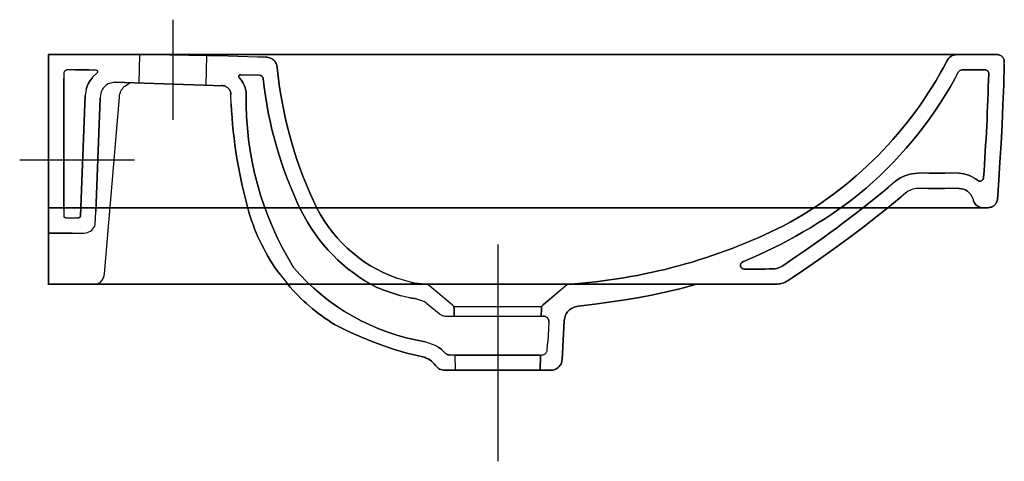
# Model space of a CAD drawing. Extents: x -0.015 to 0.5, y -0.213 to 0.018.
import ezdxf

# ---------------------------------------------------------------- set-up
doc = ezdxf.new("R2010")
doc.units = 0
doc.layers.get('defpoints').update_dxf_attribs({"color": 140})

msp = doc.modelspace()

# ---------------------------------------------------------------- linework, layer by layer
for points in [[(0.4963, 0), (0, 0), (0, -0.12024), (0, 0)], [(0.49126, -0.08), (0.49178, -0.07998), (0.49228, -0.07992), (0.49276, -0.07981), (0.49322, -0.07966), (0.49365, -0.07947), (0.49405, -0.07925), (0.49443, -0.07899), (0.49478, -0.07869), (0.4951, -0.07836), (0.49539, -0.078), (0.49564, -0.07762), (0.49586, -0.0772), (0.49604, -0.07675), (0.49619, -0.07628), (0.49629, -0.07579), (0.49635, -0.07527), (0.49646, -0.07371), (0.49704, -0.06537), (0.49764, -0.05624), (0.49822, -0.04646), (0.49874, -0.03657), (0.49921, -0.02629), (0.4996, -0.01573), (0.49989, -0.005), (0.4996, -0.01573), (0.49921, -0.02629), (0.49874, -0.03657), (0.49822, -0.04646), (0.49764, -0.05624), (0.49704, -0.06537), (0.49646, -0.07371), (0.49635, -0.07527), (0.49629, -0.07579), (0.49619, -0.07628), (0.49604, -0.07675), (0.49586, -0.0772), (0.49564, -0.07762), (0.49539, -0.078), (0.4951, -0.07836), (0.49478, -0.07869), (0.49443, -0.07899), (0.49405, -0.07925), (0.49365, -0.07947), (0.49322, -0.07966), (0.49276, -0.07981), (0.49228, -0.07992), (0.49178, -0.07998), (0.49126, -0.08), (0, -0.08)], [(0.49991, -0.00409), (0.4999, -0.00365), (0.49985, -0.00323), (0.49977, -0.00283), (0.49964, -0.00245), (0.49949, -0.00209), (0.4993, -0.00175), (0.49908, -0.00144), (0.49882, -0.00115), (0.49855, -0.0009), (0.49824, -0.00067), (0.49791, -0.00047), (0.49755, -0.00031), (0.49717, -0.00018), (0.49677, -0.00008), (0.49635, -0.00002), (0.49591, 0), (0.49635, -0.00002), (0.49677, -0.00008), (0.49717, -0.00018), (0.49755, -0.00031), (0.49791, -0.00047), (0.49824, -0.00067), (0.49855, -0.0009), (0.49882, -0.00115), (0.49908, -0.00144), (0.4993, -0.00175), (0.49949, -0.00209), (0.49964, -0.00245), (0.49977, -0.00283), (0.49985, -0.00323), (0.4999, -0.00365)], [(0.3869, -0.11803), (0.38614, -0.11849), (0.38536, -0.11889), (0.38456, -0.11923), (0.38374, -0.11951), (0.3829, -0.11972), (0.38205, -0.11988), (0.38118, -0.11997), (0.38031, -0.12), (0, -0.12), (0.38031, -0.12), (0.38118, -0.11997), (0.38205, -0.11988), (0.3829, -0.11972), (0.38374, -0.11951), (0.38456, -0.11923), (0.38536, -0.11889), (0.38614, -0.11849), (0.3869, -0.11803), (0.39485, -0.11272), (0.40273, -0.10729), (0.41052, -0.10175), (0.41823, -0.09609), (0.42586, -0.09032), (0.4334, -0.08444), (0.43893, -0.08), (0.4334, -0.08444), (0.42586, -0.09032), (0.41823, -0.09609), (0.41052, -0.10175), (0.40273, -0.10729), (0.39485, -0.11272)], [(0.3382, -0.12022), (0.3372, -0.1205), (0.33022, -0.12236), (0.32324, -0.12405), (0.31619, -0.12556), (0.30905, -0.12692), (0.30158, -0.12816), (0.29436, -0.12921), (0.28581, -0.13038), (0.27707, -0.13155), (0.28581, -0.13038), (0.29436, -0.12921), (0.30158, -0.12816), (0.30905, -0.12692), (0.31619, -0.12556), (0.32324, -0.12405), (0.33022, -0.12236), (0.3372, -0.1205)], [(0.20248, -0.16252), (0.20182, -0.16169), (0.20108, -0.16092), (0.20029, -0.16022), (0.19944, -0.1596), (0.19854, -0.15906), (0.19759, -0.15859), (0.1966, -0.15821), (0.19558, -0.15791), (0.1966, -0.15821), (0.19759, -0.15859), (0.19854, -0.15906), (0.19944, -0.1596), (0.20029, -0.16022), (0.20108, -0.16092), (0.20182, -0.16169), (0.20248, -0.16252), (0.20292, -0.16306), (0.20342, -0.16354), (0.20397, -0.16397), (0.20457, -0.16433), (0.20522, -0.16461), (0.20589, -0.16482), (0.2066, -0.16496), (0.20734, -0.165), (0.26266, -0.165), (0.26325, -0.16497), (0.26382, -0.16489), (0.26438, -0.16475), (0.26491, -0.16456), (0.26542, -0.16433), (0.26591, -0.16405), (0.26636, -0.16372), (0.26678, -0.16336), (0.26717, -0.16296), (0.26751, -0.16253), (0.26782, -0.16206), (0.26808, -0.16157), (0.2683, -0.16104), (0.26847, -0.1605), (0.26859, -0.15993), (0.26865, -0.15934), (0.26981, -0.13906), (0.26988, -0.13829), (0.27021, -0.13686), (0.27046, -0.13619), (0.27076, -0.13555), (0.27112, -0.13496), (0.27152, -0.1344), (0.27198, -0.13389), (0.27247, -0.13342), (0.27302, -0.133), (0.2736, -0.13262), (0.27422, -0.1323), (0.27488, -0.13203), (0.27558, -0.13181), (0.27707, -0.13155), (0.27558, -0.13181), (0.27488, -0.13203), (0.27422, -0.1323), (0.2736, -0.13262), (0.27302, -0.133), (0.27247, -0.13342), (0.27198, -0.13389), (0.27152, -0.1344), (0.27112, -0.13496), (0.27076, -0.13555), (0.27046, -0.13619), (0.27021, -0.13686), (0.26988, -0.13829), (0.26981, -0.13906), (0.26865, -0.15934), (0.26859, -0.15993), (0.26847, -0.1605), (0.2683, -0.16104), (0.26808, -0.16157), (0.26782, -0.16206), (0.26751, -0.16253), (0.26717, -0.16296), (0.26678, -0.16336), (0.26636, -0.16372), (0.26591, -0.16405), (0.26542, -0.16433), (0.26491, -0.16456), (0.26438, -0.16475), (0.26382, -0.16489), (0.26325, -0.16497), (0.26266, -0.165), (0.20734, -0.165), (0.2066, -0.16496), (0.20589, -0.16482), (0.20522, -0.16461), (0.20457, -0.16433), (0.20397, -0.16397), (0.20342, -0.16354), (0.20292, -0.16306)]]:
    msp.add_lwpolyline(points, close=True)
msp.add_lwpolyline([(0.12514, -0.12, 0.079054), (0.14965, -0.14103, 0.06744), (0.1966, -0.15821, -0.06744), (0.14965, -0.14103, -0.079054)], format="xyb", close=True)
at = {"layer": 'defpoints'}
for points in [[(0.065, 0.01823), (0.065, -0.03409)], [(0.04771, -0.00013), (0.04733, -0.01481)], [(0.08271, -0.00057), (0.08231, -0.01591)], [(0.49989, -0.005), (0.49991, -0.00409)], [(0.01387, -0.00802), (0.01, -0.008), (0.0098, -0.00801), (0.0096, -0.00804), (0.00941, -0.00809), (0.00922, -0.00816), (0.00905, -0.00824), (0.00888, -0.00834), (0.00873, -0.00846), (0.00859, -0.00859), (0.00846, -0.00873), (0.00834, -0.00888), (0.00824, -0.00905), (0.00816, -0.00922), (0.00809, -0.00941), (0.00804, -0.0096), (0.00801, -0.0098), (0.008, -0.01), (0.008, -0.08074), (0.008, -0.01246)], [(0.01, -0.008), (0.0098, -0.00801), (0.0096, -0.00804), (0.00941, -0.00809), (0.00922, -0.00816), (0.00905, -0.00824), (0.00888, -0.00834), (0.00873, -0.00846), (0.00859, -0.00859), (0.00846, -0.00873), (0.00834, -0.00888), (0.00824, -0.00905), (0.00816, -0.00922), (0.00809, -0.00941), (0.00804, -0.0096), (0.00801, -0.0098), (0.008, -0.01)], [(0.02114, -0.00801), (0.01387, -0.00802), (0.02465, -0.008), (0.02485, -0.00802), (0.02503, -0.00806), (0.02519, -0.00812), (0.02534, -0.0082), (0.02546, -0.00829), (0.02556, -0.0084), (0.02564, -0.00852), (0.02569, -0.00865), (0.02572, -0.00878), (0.02573, -0.00893), (0.02572, -0.00907), (0.02567, -0.00922), (0.02561, -0.00937), (0.02551, -0.00951), (0.02539, -0.00965), (0.02524, -0.00978), (0.0233, -0.0117), (0.0228, -0.01224), (0.02181, -0.01358), (0.02096, -0.01501), (0.02027, -0.01651), (0.01974, -0.0181), (0.0197, -0.01831), (0.01974, -0.0181), (0.02027, -0.01651), (0.02096, -0.01501), (0.02181, -0.01358), (0.0228, -0.01224), (0.0233, -0.0117)], [(0.02465, -0.008), (0.02485, -0.00802), (0.02503, -0.00806), (0.02519, -0.00812), (0.02534, -0.0082), (0.02546, -0.00829), (0.02556, -0.0084), (0.02564, -0.00852), (0.02569, -0.00865), (0.02572, -0.00878), (0.02573, -0.00893), (0.02572, -0.00907), (0.02567, -0.00922), (0.02561, -0.00937), (0.02551, -0.00951), (0.02539, -0.00965), (0.02524, -0.00978)], [(0.03457, -0.01444), (0.09139, -0.01626), (0.03457, -0.01444), (0.0319, -0.01504), (0.03153, -0.01519), (0.03087, -0.01554), (0.03025, -0.01595), (0.02968, -0.01642), (0.02916, -0.01694), (0.0287, -0.01752), (0.02829, -0.01814), (0.02793, -0.01882), (0.02764, -0.01954), (0.02742, -0.0203), (0.02726, -0.0211), (0.02709, -0.02277)], [(0.0319, -0.01504), (0.03153, -0.01519), (0.03087, -0.01554), (0.03025, -0.01595), (0.02968, -0.01642), (0.02916, -0.01694), (0.0287, -0.01752), (0.02829, -0.01814), (0.02793, -0.01882), (0.02764, -0.01954), (0.02742, -0.0203), (0.02726, -0.0211), (0.02717, -0.02194)], [(0.02926, -0.1146), (0.03715, -0.02225), (0.03724, -0.02142), (0.0374, -0.02061), (0.03763, -0.01985), (0.03792, -0.01913), (0.03827, -0.01846), (0.03868, -0.01783), (0.03914, -0.01726), (0.03966, -0.01673), (0.04023, -0.01626), (0.04259, -0.0147)], [(0.0197, -0.01831), (0.01919, -0.02145), (0.01677, -0.0843), (0.01919, -0.02145)], [(0.02644, -0.11941), (0.02658, -0.11933), (0.02703, -0.11902), (0.02744, -0.11867), (0.02782, -0.11828), (0.02816, -0.11785), (0.02846, -0.11739), (0.02871, -0.11689), (0.02892, -0.11636), (0.02895, -0.11624), (0.02926, -0.1146), (0.03715, -0.02225), (0.03724, -0.02142), (0.0374, -0.02061), (0.03763, -0.01985), (0.03792, -0.01913), (0.03827, -0.01846), (0.03868, -0.01783), (0.03914, -0.01726), (0.03966, -0.01673), (0.04023, -0.01626), (0.04052, -0.01607)], [(0.01236, -0.09324), (0, -0.09324), (0.01869, -0.09324), (0.01956, -0.09317), (0.02041, -0.09299), (0.02122, -0.09268), (0.02198, -0.09225), (0.02267, -0.09172), (0.02328, -0.0911), (0.02379, -0.09039), (0.02419, -0.08962), (0.02448, -0.08879), (0.02451, -0.08867), (0.02474, -0.08218), (0.02709, -0.02277), (0.02474, -0.08218)], [(-0.01502, -0.055), (0.0451, -0.055)], [(0.4605, -0.06204), (0.45466, -0.062)], [(0.4601, -0.07004), (0.46863, -0.07005), (0.4601, -0.07004), (0.45466, -0.07), (0.45377, -0.07004), (0.4529, -0.07016), (0.45204, -0.07035), (0.45122, -0.07061), (0.45042, -0.07094), (0.44965, -0.07134), (0.44892, -0.07181), (0.44823, -0.07235), (0.44086, -0.07845), (0.43893, -0.08)], [(0.45466, -0.07), (0.45377, -0.07004), (0.4529, -0.07016), (0.45204, -0.07035), (0.45122, -0.07061), (0.45042, -0.07094), (0.44965, -0.07134), (0.44892, -0.07181), (0.44823, -0.07235)], [(0.47622, -0.07), (0.47747, -0.0701), (0.47865, -0.07037), (0.47974, -0.07081), (0.48073, -0.07141), (0.48161, -0.07217), (0.48236, -0.07307), (0.48299, -0.0741), (0.48346, -0.07526), (0.48299, -0.0741), (0.48236, -0.07307), (0.48161, -0.07217), (0.48073, -0.07141), (0.47974, -0.07081), (0.47865, -0.07037), (0.47747, -0.0701), (0.47622, -0.07), (0.46863, -0.07005)], [(0.44021, -0.07897), (0.44086, -0.07845), (0.4459, -0.07428)], [(0.48346, -0.07526), (0.48385, -0.07648)], [(0.008, -0.08074), (0.008, -0.08424), (0.008, -0.08435), (0.00802, -0.08445), (0.00804, -0.08455), (0.00811, -0.08473), (0.00822, -0.08489), (0.00835, -0.08502), (0.00851, -0.08512), (0.00869, -0.0852), (0.00879, -0.08522), (0.00889, -0.08523), (0.009, -0.08524), (0.01577, -0.08524), (0.01588, -0.08523), (0.01607, -0.0852), (0.01624, -0.08513), (0.0164, -0.08504), (0.01653, -0.08491), (0.01664, -0.08476), (0.01671, -0.08459), (0.01676, -0.0844), (0.01677, -0.0843), (0.01676, -0.0844), (0.01671, -0.08459), (0.01664, -0.08476), (0.01653, -0.08491), (0.0164, -0.08504), (0.01624, -0.08513), (0.01607, -0.0852), (0.01588, -0.08523), (0.01577, -0.08524)], [(0.49126, -0.08), (0.48932, -0.08)], [(0.008, -0.08424), (0.008, -0.08435), (0.00802, -0.08445), (0.00804, -0.08455), (0.00811, -0.08473), (0.00822, -0.08489), (0.00835, -0.08502), (0.00851, -0.08512), (0.00869, -0.0852), (0.00879, -0.08522), (0.00889, -0.08523), (0.009, -0.08524), (0.01289, -0.08524)], [(0.01869, -0.09324), (0.01956, -0.09317), (0.02041, -0.09299), (0.02122, -0.09268), (0.02198, -0.09225), (0.02267, -0.09172), (0.02328, -0.0911), (0.02379, -0.09039), (0.02419, -0.08962), (0.02448, -0.08879), (0.02451, -0.08867)], [(0.235, -0.09924), (0.235, -0.21254)], [(0.02538, -0.12), (0.02658, -0.11933), (0.02703, -0.11902), (0.02744, -0.11867), (0.02782, -0.11828), (0.02816, -0.11785), (0.02846, -0.11739), (0.02871, -0.11689), (0.02892, -0.11636), (0.02895, -0.11624)], [(0.12113, -0.11496), (0.12514, -0.12)], [(0.1984, -0.12), (0.21108, -0.13055), (0.21132, -0.13077), (0.21153, -0.13101), (0.21171, -0.13127), (0.21186, -0.13155), (0.21198, -0.13185), (0.21208, -0.13215), (0.21213, -0.13247), (0.21216, -0.13279), (0.21225, -0.1367), (0.21216, -0.13279), (0.21213, -0.13247), (0.21208, -0.13215), (0.21198, -0.13185), (0.21186, -0.13155), (0.21171, -0.13127), (0.21153, -0.13101), (0.21132, -0.13077), (0.21108, -0.13055)], [(0.2716, -0.12), (0.25892, -0.13055), (0.25868, -0.13077), (0.25847, -0.13101), (0.25829, -0.13127), (0.25814, -0.13155), (0.25802, -0.13185), (0.25792, -0.13215), (0.25787, -0.13247), (0.25784, -0.13279), (0.25775, -0.1367)], [(0.18882, -0.12704), (0.1843, -0.12609)], [(0.21187, -0.13158), (0.25813, -0.13158)], [(0.2145, -0.13158), (0.25553, -0.13158)], [(0.26174, -0.13987), (0.26174, -0.13953), (0.26171, -0.13921), (0.26166, -0.1389), (0.26157, -0.1386), (0.26146, -0.13832), (0.26132, -0.13806), (0.26116, -0.13782), (0.26097, -0.1376), (0.26076, -0.1374), (0.26053, -0.13722), (0.26027, -0.13707), (0.26, -0.13694), (0.25971, -0.13684), (0.2594, -0.13676), (0.25908, -0.13672), (0.25874, -0.1367), (0.25908, -0.13672), (0.2594, -0.13676), (0.25971, -0.13684), (0.26, -0.13694), (0.26027, -0.13707), (0.26053, -0.13722), (0.26076, -0.1374), (0.26097, -0.1376), (0.26116, -0.13782), (0.26132, -0.13806), (0.26146, -0.13832), (0.26157, -0.1386), (0.26166, -0.1389), (0.26171, -0.13921), (0.26174, -0.13953), (0.26174, -0.13987), (0.26115, -0.15017)], [(0.20273, -0.15224), (0.20295, -0.15236), (0.20417, -0.15314), (0.20533, -0.15402), (0.20644, -0.15498), (0.20748, -0.15603), (0.2077, -0.15625), (0.20795, -0.15645), (0.20821, -0.15661), (0.20848, -0.15675), (0.20876, -0.15686), (0.20906, -0.15694), (0.20937, -0.15698), (0.20969, -0.157)], [(0.25729, -0.157), (0.25793, -0.157), (0.25823, -0.15699), (0.25853, -0.15695), (0.25882, -0.15688), (0.25909, -0.15679), (0.25934, -0.15668), (0.25959, -0.15655), (0.25981, -0.15639), (0.26002, -0.15621), (0.2602, -0.15602), (0.26037, -0.1558), (0.26052, -0.15557), (0.26065, -0.15532), (0.26075, -0.15505), (0.26083, -0.15477), (0.26089, -0.15448), (0.26092, -0.15417), (0.26115, -0.15017)], [(0.25793, -0.157), (0.25823, -0.15699), (0.25853, -0.15695), (0.25882, -0.15688), (0.25909, -0.15679), (0.25934, -0.15668), (0.25959, -0.15655), (0.25981, -0.15639), (0.26002, -0.15621), (0.2602, -0.15602), (0.26037, -0.1558), (0.26052, -0.15557), (0.26065, -0.15532), (0.26075, -0.15505), (0.26083, -0.15477), (0.26089, -0.15448), (0.26092, -0.15417)], [(0.21289, -0.165), (0.21271, -0.157)]]:
    msp.add_lwpolyline(points, dxfattribs=at)
for points in [[(0.11448, -0.00142, 0.007663), (0.03251, -0.00005, -0.007663)], [(0.18983, -0.11909), (0.19002, -0.11913), (0.1917, -0.11942), (0.19337, -0.11966), (0.19505, -0.11984), (0.19672, -0.11996), (0.1984, -0.12), (0.19672, -0.11996), (0.19505, -0.11984), (0.19337, -0.11966), (0.1917, -0.11942), (0.19002, -0.11913), (0.18983, -0.11909), (0.18227, -0.11691, -0.204905), (0.13858, -0.07644, -0.084382), (0.11966, -0.00672, 0.084382), (0.13858, -0.07644, 0.204905), (0.18227, -0.11691)], [(0.44308, -0.06623), (0.44428, -0.06531), (0.44558, -0.06448), (0.44697, -0.06376), (0.44843, -0.06315), (0.44994, -0.06266), (0.4515, -0.0623), (0.45307, -0.06208), (0.45466, -0.062), (0.45307, -0.06208), (0.4515, -0.0623), (0.44994, -0.06266), (0.44843, -0.06315), (0.44697, -0.06376), (0.44558, -0.06448), (0.44428, -0.06531), (0.44308, -0.06623), (0.43912, -0.06952, -0.026276), (0.384, -0.11036, -0.144731), (0.37858, -0.11202), (0.37697, -0.11203), (0.37482, -0.11205), (0.3731, -0.11207), (0.37115, -0.11208), (0.36896, -0.11209), (0.36656, -0.11211), (0.36392, -0.11212, -0.82744), (0.36317, -0.10827, 0.068516), (0.42391, -0.07296, 0.094317), (0.474, -0.01275), (0.47595, -0.00908, -0.28021), (0.47773, -0.008), (0.48977, -0.008, -0.422191), (0.49176, -0.01005, -0.009866), (0.4891, -0.06426, -0.604261), (0.48586, -0.06569), (0.48477, -0.06489), (0.48362, -0.06417), (0.48244, -0.06354), (0.48122, -0.06301), (0.47998, -0.06258), (0.47872, -0.06226), (0.47747, -0.06207), (0.47622, -0.062), (0.46884, -0.06204), (0.4605, -0.06204), (0.46884, -0.06204)], [(0.47622, -0.062), (0.47747, -0.06207), (0.47872, -0.06226), (0.47998, -0.06258), (0.48122, -0.06301), (0.48244, -0.06354), (0.48362, -0.06417), (0.48477, -0.06489), (0.48586, -0.06569, 0.604261), (0.4891, -0.06426, 0.009866), (0.49176, -0.01005, 0.422191), (0.48977, -0.008), (0.47773, -0.008, 0.28021), (0.47595, -0.00908)], [(0.21289, -0.157), (0.25729, -0.157), (0.25711, -0.165), (0.25729, -0.157), (0.20969, -0.157), (0.20937, -0.15698), (0.20906, -0.15694), (0.20876, -0.15686), (0.20848, -0.15675), (0.20821, -0.15661), (0.20795, -0.15645), (0.2077, -0.15625), (0.20748, -0.15603), (0.20644, -0.15498), (0.20533, -0.15402), (0.20417, -0.15314), (0.20295, -0.15236), (0.20273, -0.15224), (0.19702, -0.15004, -0.177744), (0.12819, -0.11127, -0.143763), (0.10347, -0.02055), (0.10336, -0.01937), (0.10315, -0.01823), (0.10284, -0.01711), (0.10244, -0.01604), (0.10193, -0.015), (0.10134, -0.01401), (0.10065, -0.01307), (0.09987, -0.01218), (0.09975, -0.01204), (0.09965, -0.01189), (0.09958, -0.01174), (0.09953, -0.01159), (0.09951, -0.01145), (0.09951, -0.0113), (0.09953, -0.01117), (0.09958, -0.01104), (0.09965, -0.01092), (0.09973, -0.01081), (0.09984, -0.01071), (0.09996, -0.01063), (0.1001, -0.01057), (0.10026, -0.01052), (0.10044, -0.0105), (0.10063, -0.01049), (0.11037, -0.0108, -0.368864), (0.11229, -0.01255, 0.08655), (0.13209, -0.0813, 0.160032), (0.17172, -0.12173, 0.010396), (0.1843, -0.12609, -0.010396), (0.17172, -0.12173, -0.160032), (0.13209, -0.0813, -0.08655), (0.11229, -0.01255, 0.368864), (0.11037, -0.0108), (0.10063, -0.01049), (0.10044, -0.0105), (0.10026, -0.01052), (0.1001, -0.01057), (0.09996, -0.01063), (0.09984, -0.01071), (0.09973, -0.01081), (0.09965, -0.01092), (0.09958, -0.01104), (0.09953, -0.01117), (0.09951, -0.0113), (0.09951, -0.01145), (0.09953, -0.01159), (0.09958, -0.01174), (0.09965, -0.01189), (0.09975, -0.01204), (0.09987, -0.01218), (0.10065, -0.01307), (0.10134, -0.01401), (0.10193, -0.015), (0.10244, -0.01604), (0.10284, -0.01711), (0.10315, -0.01823), (0.10336, -0.01937), (0.10347, -0.02055, 0.143763), (0.12819, -0.11127, 0.177744), (0.19702, -0.15004)], [(0.474, -0.01275, -0.094317), (0.42391, -0.07296, -0.068516), (0.36317, -0.10827, 0.82744), (0.36392, -0.11212), (0.36656, -0.11211), (0.36896, -0.11209), (0.37115, -0.11208), (0.3731, -0.11207), (0.37482, -0.11205), (0.37697, -0.11203), (0.37858, -0.11202, 0.144731), (0.384, -0.11036, 0.026276), (0.43912, -0.06952)], [(0.09556, -0.02574, 0.056729), (0.10485, -0.08233, 0.089443), (0.12113, -0.11496, -0.089443), (0.10485, -0.08233, -0.056729), (0.09556, -0.02574), (0.09548, -0.02093), (0.09543, -0.02043), (0.09535, -0.01995), (0.09522, -0.01948), (0.09505, -0.01905), (0.09485, -0.01863), (0.09461, -0.01825), (0.09434, -0.01789), (0.09404, -0.01756), (0.09371, -0.01726), (0.09334, -0.017), (0.09295, -0.01677), (0.09254, -0.01657), (0.0921, -0.01641), (0.09163, -0.01629), (0.09115, -0.01622), (0.09064, -0.01618), (0.09115, -0.01622), (0.09163, -0.01629), (0.0921, -0.01641), (0.09254, -0.01657), (0.09295, -0.01677), (0.09334, -0.017), (0.09371, -0.01726), (0.09404, -0.01756), (0.09434, -0.01789), (0.09461, -0.01825), (0.09485, -0.01863), (0.09505, -0.01905), (0.09522, -0.01948), (0.09535, -0.01995), (0.09543, -0.02043), (0.09548, -0.02093)], [(0.19256, -0.12762), (0.19138, -0.12746), (0.1902, -0.12728), (0.18902, -0.12708), (0.18882, -0.12704), (0.18902, -0.12708), (0.1902, -0.12728), (0.19138, -0.12746), (0.19256, -0.12762), (0.1967, -0.12911, -0.031693), (0.19772, -0.12985), (0.20428, -0.13531), (0.2047, -0.13563), (0.20514, -0.13591), (0.2056, -0.13615), (0.20608, -0.13635), (0.20657, -0.1365), (0.20707, -0.13661), (0.20759, -0.13668), (0.20812, -0.1367), (0.25775, -0.1367), (0.25784, -0.13279), (0.25787, -0.13247), (0.25792, -0.13215), (0.25802, -0.13185), (0.25814, -0.13155), (0.25829, -0.13127), (0.25847, -0.13101), (0.25868, -0.13077), (0.25892, -0.13055), (0.26596, -0.1247)], [(0.1967, -0.12911, -0.031693), (0.19772, -0.12985), (0.20428, -0.13531), (0.2047, -0.13563), (0.20514, -0.13591), (0.2056, -0.13615), (0.20608, -0.13635), (0.20657, -0.1365), (0.20707, -0.13661), (0.20759, -0.13668), (0.20812, -0.1367), (0.25874, -0.1367)]]:
    msp.add_lwpolyline(points, format="xyb", dxfattribs=at)
for points in [[(0.1139, -0.00138), (0.11448, -0.00142), (0.11556, -0.00165), (0.11607, -0.00182), (0.11655, -0.00204), (0.11701, -0.0023), (0.11743, -0.00259), (0.11783, -0.00292), (0.11819, -0.00329), (0.11851, -0.00369), (0.1188, -0.00413), (0.11906, -0.00459), (0.11927, -0.00508), (0.11944, -0.0056), (0.11966, -0.00672), (0.11944, -0.0056), (0.11927, -0.00508), (0.11906, -0.00459), (0.1188, -0.00413), (0.11851, -0.00369), (0.11819, -0.00329), (0.11783, -0.00292), (0.11743, -0.00259), (0.11701, -0.0023), (0.11655, -0.00204), (0.11607, -0.00182), (0.11556, -0.00165), (0.11448, -0.00142)], [(0.47528, 0), (0.47441, -0.00006), (0.47358, -0.00023), (0.47281, -0.00051), (0.47209, -0.00089), (0.47143, -0.00137), (0.47084, -0.00195), (0.47033, -0.00261), (0.46989, -0.00335), (0.47033, -0.00261), (0.47084, -0.00195), (0.47143, -0.00137), (0.47209, -0.00089), (0.47281, -0.00051), (0.47358, -0.00023), (0.47441, -0.00006)], [(0.48871, -0.08), (0.48787, -0.07994), (0.48708, -0.07976), (0.48635, -0.07946), (0.48569, -0.07906), (0.4851, -0.07855), (0.48459, -0.07795), (0.48417, -0.07726), (0.48385, -0.07648), (0.48417, -0.07726), (0.48459, -0.07795), (0.4851, -0.07855), (0.48569, -0.07906), (0.48635, -0.07946), (0.48708, -0.07976), (0.48787, -0.07994)]]:
    msp.add_lwpolyline(points, close=True, dxfattribs=at)
msp.add_lwpolyline([(0.38449, -0.08944, -0.100857), (0.2716, -0.12), (0.1984, -0.12), (0.2716, -0.12, 0.100857), (0.38449, -0.08944, 0.150865), (0.46989, -0.00335, -0.150865)], format="xyb", close=True, dxfattribs=at)

doc.saveas('drawing.dxf')
